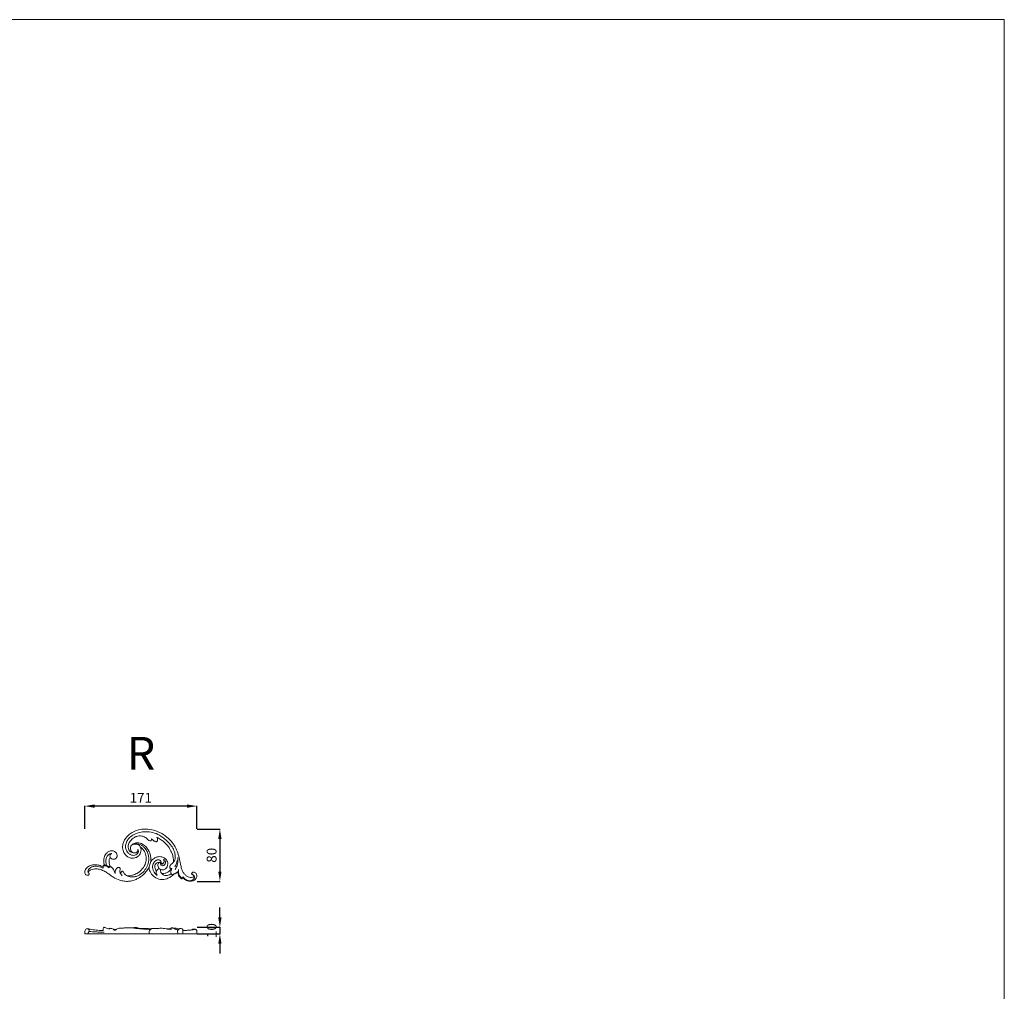
# Model space of a CAD drawing. Units: millimetres. Extents: x 2959 to 5959, y 2752 to 5752.
# Drawn here: x 4459 to 5959, y 4272 to 5752 of the extents above; entities that cross this region are included whole.
import ezdxf

# ---------------------------------------------------------------- set-up
doc = ezdxf.new("R2010")
doc.units = ezdxf.units.MM
doc.layers.get('0').update_dxf_attribs({"lineweight": 5})
doc.styles.add('Arial', font='arial.ttf')
doc.styles.get("Standard").update_dxf_attribs({"font": 'arial.ttf'})
doc.dimstyles.new('Default', dxfattribs={"dimtxt": 10, "dimasz": 7, "dimexe": 0.5, "dimexo": 0.5, "dimgap": 0.25, "dimtad": 1, "dimtoh": 1, "dimdec": 0, "dimzin": 1, "dimdsep": 46, "dimtxsty": 'Arial', "dimcen": 0.5, "dimazin": 0, "dimtfac": 1, "dimtdec": 4, "dimtix": 1, "dimtmove": 1, "dimatfit": 3, "dimfxl": 1, "dimtolj": 1, "dimtzin": 1, "dimarcsym": 0})

# ---------------------------------------------------------------- blocks, each defined once
blk = doc.blocks.new('N-298R_171_80')
for points, knots in [([(846.1, 1000.1), (846.6, 999.8), (847.5, 999.2), (848.7, 998.5), (849.9, 997.5), (849.5, 995.9), (847.5, 994.7), (844.5, 994.7), (841.3, 995.4), (838.3, 997.1), (835.6, 999.8), (832.7, 1003.5), (830.6, 1008.6), (829.5, 1014.2), (828.1, 1021.5), (826.1, 1029.9), (822.6, 1039.6), (817.3, 1047.7), (810.2, 1055.4), (801, 1062.4), (788.9, 1067.1), (777.9, 1069), (766.5, 1068.1), (757, 1065), (748.4, 1058.3), (743.2, 1051.6), (740.7, 1043.5), (741.1, 1036.3), (744.4, 1030.3), (749.1, 1025.7), (754.6, 1024), (760.1, 1024.5), (764.5, 1026.6), (768, 1030.2), (769.2, 1034.9), (769.2, 1038.8), (768.4, 1040.9), (768.1, 1041.6)], [0, 0, 0, 0, 2.596324, 4.909548, 6.803361, 8.839908, 11.501256, 16.903646, 22.388325, 26.224472, 32.500226, 40.125688, 47.555852, 57.935546, 66.096981, 82.121141, 97.784351, 113.184498, 126.310465, 146.103276, 165.925424, 185.376784, 197.112008, 218.510776, 230.013287, 247.368046, 256.388009, 268.620258, 279.444903, 287.113515, 298.558488, 304.804892, 312.140449, 320.371469, 327.084873, 334.296172, 337.686283, 337.686283, 337.686283, 337.686283]), ([(818.5, 1018), (819.6, 1019.4), (821.4, 1022.6), (821.5, 1028.3), (820.2, 1034.8), (817.2, 1040.4), (813.2, 1046), (808.5, 1050.8), (801.6, 1056.9), (792.7, 1062), (781.9, 1064.6), (772, 1064.7), (762.7, 1062.7), (755.1, 1058.7), (749.2, 1053.3), (745.8, 1046.9), (745.2, 1040.4), (747, 1035.3), (749.6, 1031.9), (752.5, 1029.6), (756.1, 1028.4), (759.7, 1028.5), (762.9, 1030), (764.9, 1032.6), (765.4, 1035.5), (764.9, 1037.2), (764.4, 1038)], [0, 0, 0, 0, 8.387329, 16.233727, 25.701224, 38.565631, 45.531389, 57.351977, 69.2313, 87.663193, 104.183436, 120.168101, 133.02796, 147.309479, 159.523076, 169.205109, 180.208169, 188.660953, 193.455124, 199.909826, 205.34992, 210.60572, 216.075253, 221.253381, 224.832831, 229.277452, 229.277452, 229.277452, 229.277452]), ([(785.1, 1053.9), (785.1, 1053.5), (784.9, 1052.6), (784.8, 1051.5), (784.3, 1050.8), (783.4, 1050.5), (782, 1050.6), (779.9, 1051.7), (778.2, 1054.1), (775.5, 1056.3), (772.2, 1057.7), (768.2, 1058.3), (763.7, 1058.1), (759.1, 1056.1), (754.7, 1052.8), (751.4, 1049.1), (749.8, 1045.2), (749.3, 1042.1), (749.8, 1038.6), (751.4, 1035.5), (754.1, 1033.1), (756.2, 1032.4), (757.4, 1032.3)], [0, 0, 0, 0, 2.170525, 4.041587, 4.893253, 6.197298, 7.98942, 11.498939, 16.599654, 21.334019, 27.369288, 32.84348, 39.98555, 47.837081, 55.42482, 65.367633, 70.29917, 74.577322, 79.868974, 86.12578, 90.423338, 96.050535, 96.050535, 96.050535, 96.050535]), ([(793.2, 1049.5), (793, 1049.4), (792.5, 1049.3), (791.4, 1049.3), (790, 1050), (787.6, 1051.2), (786, 1052.7), (785.1, 1053.9)], [0, 0, 0, 0, 0.845727, 2.356282, 5.144073, 7.806847, 14.862155, 14.862155, 14.862155, 14.862155]), ([(793.4, 1056.1), (793.7, 1055.5), (794.3, 1054.2), (794.4, 1052), (793.9, 1050.3), (793.3, 1049.6), (793.2, 1049.5)], [0, 0, 0, 0, 2.9125, 6.552503, 10.070317, 10.725297, 10.725297, 10.725297, 10.725297]), ([(818.5, 1018), (818.5, 1018.7), (818.6, 1020.2), (818.4, 1022.6), (818.1, 1025.3), (817.3, 1028.3), (816.5, 1031.7), (814.7, 1035.3), (812.4, 1039.7), (808.9, 1044.4), (804.2, 1049.1), (799.7, 1052.4), (796, 1054.6), (794.2, 1055.7), (793.4, 1056.1)], [0, 0, 0, 0, 3.234485, 6.897171, 11.048775, 15.714027, 21.399604, 27.261793, 33.945573, 44.366212, 54.094674, 64.312304, 70.183184, 74.053335, 74.053335, 74.053335, 74.053335]), ([(722.3, 1025.5), (722.4, 1025.2), (723.1, 1024.4), (724.4, 1023.1), (726.8, 1022.7), (729.1, 1022.8), (731.5, 1024.2), (732.8, 1027), (732.8, 1030.6), (730.6, 1033.8), (727.3, 1035.3), (724.1, 1035.8), (720.7, 1035.1), (716.6, 1032.2), (712.9, 1026.8), (712, 1020), (712.8, 1015.8), (713.4, 1014)], [0, 0, 0, 0, 1.386409, 4.670597, 8.579081, 11.923753, 15.491851, 20.406884, 25.396005, 31.548898, 37.453191, 41.39601, 46.260756, 53.237599, 64.051554, 75.25546, 83.79832, 83.79832, 83.79832, 83.79832]), ([(760.7, 1046.1), (762.2, 1046.2), (765.4, 1046.1), (769.9, 1044.2), (774, 1040.9), (777.8, 1036.3), (781, 1028.7), (781.2, 1019.2), (778.1, 1009.8), (772.2, 1002.5), (765.7, 997.6), (759.4, 995.8), (754.7, 995.4), (751.1, 996.3), (748.9, 997), (748.2, 997.3)], [0, 0, 0, 0, 6.874173, 14.79446, 21.969968, 30.979431, 42.059826, 59.20555, 73.471853, 86.772308, 102.131265, 110.229273, 116.810172, 123.550361, 127.149027, 127.149027, 127.149027, 127.149027]), ([(768.1, 1041.6), (768.9, 1040.9), (771.9, 1038.3), (775.9, 1032.8), (777.6, 1024.7), (776.4, 1015.9), (771.6, 1007.4), (764, 1001.3), (756, 998), (750.9, 997.3), (748.2, 997.3)], [0, 0, 0, 0, 4.972936, 18.291955, 30.706477, 42.083669, 58.405441, 74.593382, 85.907679, 98.123518, 98.123518, 98.123518, 98.123518]), ([(757.4, 1032.3), (756.6, 1032.7), (755, 1033.8), (753.3, 1036.5), (752.8, 1039.7), (753.8, 1042.9), (756.4, 1046), (760.9, 1047.7), (767.1, 1047.8), (773.4, 1044.8), (779.7, 1038.6), (783.3, 1031.2), (784.1, 1023.8), (784, 1019.8), (783.8, 1017.9)], [0, 0, 0, 0, 4.131974, 8.749821, 14.566859, 18.150602, 23.821361, 32.795084, 39.282913, 52.128116, 63.662655, 79.397917, 89.01338, 97.834406, 97.834406, 97.834406, 97.834406]), ([(764.5, 1036.4), (764.5, 1035.8), (764.2, 1034.5), (762.5, 1032.7), (759.9, 1032.1), (758.1, 1032.2), (757.4, 1032.3)], [0, 0, 0, 0, 2.531368, 5.824946, 11.097535, 14.213354, 14.213354, 14.213354, 14.213354]), ([(768.1, 1041.6), (767.7, 1042.3), (766.6, 1044), (763, 1045.9), (759.7, 1045.9), (757.8, 1045.3)], [0, 0, 0, 0, 3.644367, 9.096908, 17.9994, 17.9994, 17.9994, 17.9994]), ([(716.7, 1013.2), (716.5, 1013.9), (715.8, 1016.6), (715.2, 1021.1), (716.8, 1026.3), (719.7, 1029.9), (722.8, 1031.4), (724.5, 1031.5), (724.9, 1031.5)], [0, 0, 0, 0, 3.236356, 12.592218, 20.684805, 27.604448, 33.494509, 35.510293, 35.510293, 35.510293, 35.510293]), ([(722.7, 1011.3), (722.4, 1011.6), (721.6, 1012.8), (720.9, 1015.1), (720.4, 1018.1), (720.3, 1021), (721, 1023.5), (721.7, 1024.8), (722.3, 1025.5)], [0, 0, 0, 0, 2.192046, 6.265973, 11.144111, 16.199704, 19.279657, 23.152339, 23.152339, 23.152339, 23.152339]), ([(724, 1031), (723.6, 1030.8), (722.7, 1030), (721.8, 1028.4), (721.8, 1026.6), (722.1, 1025.8), (722.3, 1025.5)], [0, 0, 0, 0, 2.024086, 5.421885, 8.187492, 9.683641, 9.683641, 9.683641, 9.683641]), ([(783.8, 1017.9), (784.3, 1019), (785.9, 1021.7), (789.7, 1024.6), (794.9, 1026.8), (801.4, 1026.6), (808.1, 1022.9), (810.6, 1016.3), (809.2, 1011.3), (806.6, 1007.6), (802.3, 1006.1), (799.5, 1006.8), (798.4, 1007.4)], [0, 0, 0, 0, 5.596258, 14.499609, 21.412764, 31.319803, 43.944777, 54.295808, 61.059492, 67.259201, 74.620897, 80.360231, 80.360231, 80.360231, 80.360231]), ([(793.6, 998.1), (793.1, 998.6), (791.2, 1000.3), (787.8, 1004.4), (786.1, 1011.1), (788.1, 1017.2), (791.4, 1020.8), (794.8, 1022), (797.2, 1021.6), (798.9, 1020.6), (799.6, 1019), (799.7, 1017.8), (799.8, 1017.2), (799.8, 1016.7), (799.9, 1016.5), (800, 1016.4)], [0, 0, 0, 0, 3.329145, 11.770252, 24.588784, 32.651199, 40.740166, 46.060621, 48.589117, 51.721692, 54.723917, 56.316406, 57.212174, 57.72982, 58.327047, 58.327047, 58.327047, 58.327047]), ([(803.5, 1022.3), (803.9, 1022.2), (804.8, 1021.6), (806.2, 1019.9), (806.8, 1016.9), (805.3, 1013.9), (802.5, 1012.4), (800, 1013.2), (798.4, 1015.1), (799.1, 1016.3), (799.4, 1016.7)], [0, 0, 0, 0, 1.810174, 4.940834, 9.936239, 15.020794, 19.659207, 23.266031, 26.591118, 29.010265, 29.010265, 29.010265, 29.010265]), ([(800, 1016.4), (800.2, 1016.3), (800.8, 1015.9), (802.3, 1015.8), (804.2, 1017.6), (804.3, 1020.2), (803.8, 1021.8), (803.5, 1022.3)], [0, 0, 0, 0, 0.853213, 3.156473, 6.559455, 11.481136, 14.154644, 14.154644, 14.154644, 14.154644]), ([(824.2, 1020.9), (824.1, 1019.5), (823.3, 1016.1), (821.9, 1013), (820.9, 1011.2)], [0, 0, 0, 0, 6.334768, 15.86974, 15.86974, 15.86974, 15.86974]), ([(821.3, 1006.9), (822.4, 1008.8), (824.2, 1012.6), (825.5, 1018.9), (825.4, 1023.1), (825.1, 1025.2)], [0, 0, 0, 0, 9.845223, 19.250103, 29.234725, 29.234725, 29.234725, 29.234725]), ([(711.5, 1011.2), (711.3, 1011.2), (710.2, 1011.4), (707.2, 1012.9), (702.1, 1014.4), (695.3, 1014.5), (689, 1012.2), (685.2, 1008.2), (683.5, 1004.8), (683.2, 1002.3), (683.7, 1000.2), (685.2, 998.4), (687.6, 997.9), (689.1, 998.4), (689.8, 999.1), (690.3, 999.6), (690.3, 1000), (690.4, 1000.1)], [0, 0, 0, 0, 0.965638, 5.272149, 15.029679, 25.425324, 36.003328, 45.402986, 49.72655, 53.501805, 56.635588, 59.461077, 64.32897, 65.868619, 67.416206, 68.560138, 69.169783, 69.169783, 69.169783, 69.169783]), ([(711.7, 1008.9), (711.1, 1009.2), (709.2, 1010.1), (705.7, 1011.2), (701.1, 1012.2), (696.5, 1011.7), (692.9, 1010.3), (690.6, 1008.6), (689.1, 1006.8), (688.3, 1005.1), (688.3, 1003.7), (688.5, 1003), (688.6, 1002.8)], [0, 0, 0, 0, 3.028515, 9.50114, 16.948459, 24.649172, 30.490584, 34.657306, 37.778359, 40.894871, 43.113565, 44.180585, 44.180585, 44.180585, 44.180585]), ([(688.6, 1002.8), (688.7, 1003.1), (689.2, 1003.9), (690.7, 1005.3), (693.2, 1006.7), (696.7, 1007.8), (701.6, 1008), (707.5, 1007.1), (713.8, 1004.4), (719.2, 1000.9), (724, 997.1), (730.4, 992.9), (738.4, 990), (746.6, 988.6), (753.5, 989.3), (759.9, 991), (765.4, 993.8), (770.6, 997.2), (775.6, 1001.8), (779.5, 1006.6), (781.2, 1009.9), (781.7, 1010.9)], [0, 0, 0, 0, 1.516366, 4.495927, 8.952249, 15.04241, 21.189004, 31.070961, 42.460552, 52.541153, 60.684827, 70.5657, 88.050995, 99.102576, 108.793738, 119.980536, 129.080881, 137.403505, 148.405332, 160.580361, 165.512851, 165.512851, 165.512851, 165.512851]), ([(713.4, 1014), (713.2, 1014), (712.9, 1014), (712.3, 1013.8), (711.7, 1013.1), (711.7, 1012.2), (711.5, 1011.5), (711.5, 1011.2)], [0, 0, 0, 0, 0.744862, 1.6491, 2.805305, 4.461508, 5.933417, 5.933417, 5.933417, 5.933417]), ([(712.4, 1012.6), (712.3, 1012.6), (712.1, 1012.4), (711.5, 1011.7), (711.5, 1010.5), (711.6, 1009.5), (711.7, 1009.1)], [0, 0, 0, 0, 0.610244, 1.291524, 3.953921, 5.89905, 5.89905, 5.89905, 5.89905]), ([(720.6, 1009.3), (720.2, 1009.8), (718.8, 1011), (716.6, 1012.5), (714.1, 1012.9), (712.9, 1012.7), (712.4, 1012.6)], [0, 0, 0, 0, 2.89154, 8.373752, 12.059527, 14.128346, 14.128346, 14.128346, 14.128346]), ([(720.7, 1010.9), (720.2, 1011.3), (718.8, 1012), (716.9, 1013.3), (715, 1013.8), (713.8, 1014), (713.4, 1014)], [0, 0, 0, 0, 3.144931, 7.016962, 10.384053, 12.397791, 12.397791, 12.397791, 12.397791]), ([(721.2, 1011.5), (721.1, 1011.5), (720.9, 1011.4), (720.6, 1010.7), (720.5, 1010.1), (720.6, 1009.6)], [0, 0, 0, 0, 0.355332, 1.012808, 3.331212, 3.331212, 3.331212, 3.331212]), ([(725.5, 1009.2), (725, 1009.7), (723.9, 1010.6), (722.3, 1011.2), (721.2, 1011.3), (720.9, 1011.3)], [0, 0, 0, 0, 3.16526, 6.298751, 7.901831, 7.901831, 7.901831, 7.901831]), ([(722.7, 1011.3), (722.4, 1011.3), (722, 1011.5), (721.5, 1011.5), (721.2, 1011.5)], [0, 0, 0, 0, 1.09771, 2.251083, 2.251083, 2.251083, 2.251083]), ([(729.6, 1001.1), (729.3, 1001.8), (728.5, 1003.4), (727.8, 1005.9), (726.5, 1008.4), (724.8, 1010.3), (723.4, 1011), (722.7, 1011.3)], [0, 0, 0, 0, 3.599816, 8.309127, 12.212825, 16.186371, 19.688553, 19.688553, 19.688553, 19.688553]), ([(737.9, 1001.4), (737.7, 1001.7), (737.3, 1002.5), (736.9, 1003.9), (736.9, 1005.6), (737.3, 1007.2), (737.4, 1008.5), (737.1, 1009.3), (736.7, 1009.9), (735.9, 1010.2), (734.7, 1010.2), (733.2, 1009.5), (731.6, 1008.1), (730.3, 1006.3), (729.5, 1003.8), (729.5, 1002), (729.6, 1001.1)], [0, 0, 0, 0, 1.95533, 3.707113, 6.5857, 10.060141, 11.136784, 12.354627, 13.765156, 14.471827, 16.026659, 19.255424, 21.679256, 25.802589, 29.203496, 33.809224, 33.809224, 33.809224, 33.809224]), ([(781.7, 1010.9), (781.6, 1010.3), (781.4, 1008.5), (782.3, 1005.4), (784.4, 1000.5), (789.8, 995), (798.7, 991.1), (807.6, 992.1), (814.6, 995.9), (818.4, 998.7), (820.2, 1000.5)], [0, 0, 0, 0, 2.828988, 8.082662, 14.539814, 27.613431, 42.418473, 57.554985, 67.299759, 78.922156, 78.922156, 78.922156, 78.922156]), ([(783.8, 1017.9), (783.4, 1016.8), (782.6, 1014.5), (782, 1012.2), (781.7, 1010.9)], [0, 0, 0, 0, 5.022112, 11.250718, 11.250718, 11.250718, 11.250718]), ([(796.9, 1017.5), (796.5, 1017.6), (795.5, 1017.8), (793.5, 1017.4), (791.4, 1015.8), (790, 1013.2), (790.1, 1010.1), (791.2, 1007.2), (792.1, 1005.3), (792.6, 1004.4)], [0, 0, 0, 0, 1.712758, 4.843457, 9.066654, 13.458714, 18.123875, 22.801384, 27.705767, 27.705767, 27.705767, 27.705767]), ([(792.6, 1004.4), (792.8, 1005.1), (793.6, 1006.4), (795.2, 1007.9), (796.6, 1008.2), (797.1, 1008.2)], [0, 0, 0, 0, 3.152656, 7.055361, 9.542198, 9.542198, 9.542198, 9.542198]), ([(797.1, 1008.2), (796.8, 1008.4), (796, 1009.4), (794.8, 1011.5), (794.6, 1014.2), (795.5, 1016.4), (796.5, 1017.2), (796.9, 1017.5)], [0, 0, 0, 0, 1.770025, 6.111484, 10.584275, 14.039204, 16.340001, 16.340001, 16.340001, 16.340001]), ([(799.4, 1016.7), (799.4, 1017), (799.2, 1017.7), (798.2, 1018), (797.4, 1017.9), (797, 1017.6), (796.9, 1017.5)], [0, 0, 0, 0, 1.355696, 2.66977, 4.217069, 4.930599, 4.930599, 4.930599, 4.930599]), ([(798.4, 1007.4), (798.5, 1007.2), (798.7, 1006.8), (798.6, 1005.8), (798.8, 1004.4), (799.5, 1002.5), (800.3, 1001.3), (800.8, 1000.8)], [0, 0, 0, 0, 0.978965, 1.99061, 4.655805, 7.675072, 11.093285, 11.093285, 11.093285, 11.093285]), ([(802.8, 1015.6), (802.3, 1015.3), (801, 1014.9), (800, 1015.8), (799.6, 1016.3)], [0, 0, 0, 0, 2.681593, 5.60065, 5.60065, 5.60065, 5.60065]), ([(800.8, 1000.8), (801.3, 1000.8), (802.9, 1000.8), (806.2, 1001.1), (810, 1002.8), (812.9, 1005.1), (814.6, 1006.9), (815.1, 1008), (815.2, 1008.4), (815.3, 1008.5)], [0, 0, 0, 0, 1.978143, 7.726497, 15.095343, 20.644717, 24.747207, 26.13566, 26.638247, 26.638247, 26.638247, 26.638247]), ([(813.4, 1009.2), (813.2, 1009.6), (813, 1010.5), (813.2, 1012.1), (814, 1013.7), (815.3, 1015.3), (817.1, 1016.4), (818, 1017.5), (818.5, 1018)], [0, 0, 0, 0, 1.749514, 4.215868, 7.198219, 10.081375, 13.548172, 16.680822, 16.680822, 16.680822, 16.680822]), ([(815.3, 1008.5), (815, 1008.6), (814.3, 1008.6), (813.7, 1009), (813.4, 1009.2)], [0, 0, 0, 0, 1.220624, 3.116279, 3.116279, 3.116279, 3.116279]), ([(816.9, 999), (816.5, 999.1), (815.3, 999.8), (814.2, 1003.4), (814.9, 1006.7), (816.1, 1008.7)], [0, 0, 0, 0, 1.98273, 5.824818, 16.353706, 16.353706, 16.353706, 16.353706]), ([(816.1, 1008.7), (815.9, 1008.6), (815.7, 1008.5), (815.4, 1008.5), (815.3, 1008.5)], [0, 0, 0, 0, 0.597699, 1.251322, 1.251322, 1.251322, 1.251322]), ([(832.4, 993.8), (832, 993.9), (831.1, 994.2), (829.2, 995.6), (827.1, 998.4), (826.1, 1002.6), (826, 1005.6), (826.1, 1007.1)], [0, 0, 0, 0, 1.619805, 4.673548, 10.597379, 17.330048, 24.363028, 24.363028, 24.363028, 24.363028]), ([(690.4, 1000.1), (690.3, 1000.2), (690.3, 1000.5), (689.9, 1000.9), (689.4, 1001.5), (688.9, 1002.2), (688.7, 1002.6), (688.6, 1002.8)], [0, 0, 0, 0, 0.518826, 1.193749, 2.569631, 4.167931, 4.943843, 4.943843, 4.943843, 4.943843]), ([(740.6, 997.5), (739.8, 998.3), (738.7, 999.6), (737.8, 1001.1), (737.6, 1001.6)], [0, 0, 0, 0, 5.241964, 7.765911, 7.765911, 7.765911, 7.765911]), ([(748.2, 997.3), (747.3, 997.7), (745.6, 998.7), (743.5, 1000.6), (742.5, 1002.6), (742, 1003.9), (741.4, 1004.4), (740.8, 1004.5), (740, 1004.4), (738.8, 1003.4), (738.1, 1002.2), (737.9, 1001.4)], [0, 0, 0, 0, 4.559988, 8.933771, 13.054957, 14.402695, 15.547814, 16.315742, 17.277568, 19.309528, 23.233111, 23.233111, 23.233111, 23.233111]), ([(793.7, 998.4), (793.1, 999.3), (792.2, 1001.3), (792.4, 1003.4), (792.6, 1004.4)], [0, 0, 0, 0, 4.847944, 9.536022, 9.536022, 9.536022, 9.536022]), ([(815.1, 1000.7), (814.7, 1000.4), (813.3, 999.5), (811.1, 998.3), (808.1, 997.6), (805.3, 997.7), (802.7, 998.8), (801.3, 1000.1), (800.8, 1000.8)], [0, 0, 0, 0, 2.311296, 7.675775, 11.58733, 16.191788, 20.593771, 24.502601, 24.502601, 24.502601, 24.502601]), ([(820.2, 1000.5), (819.9, 1000.3), (819.2, 1000), (818.3, 999.4), (817.5, 998.9), (817, 998.9), (816.9, 999)], [0, 0, 0, 0, 1.641411, 3.557437, 5.042232, 5.694578, 5.694578, 5.694578, 5.694578]), ([(820.2, 1000.5), (820.5, 1000.6), (821.3, 1000.9), (822.9, 1001.6), (824.1, 1002.8), (824.7, 1003.7), (824.9, 1004)], [0, 0, 0, 0, 1.332283, 4.243837, 7.793221, 9.18848, 9.18848, 9.18848, 9.18848]), ([(824.9, 1004), (824.9, 1003.4), (825.2, 1001.6), (825.9, 999.1), (826.8, 996.5), (828.2, 994.8), (829.6, 993.6), (830.6, 993), (831.5, 992.9), (832, 993.1), (832.1, 993.1)], [0, 0, 0, 0, 2.831065, 8.443319, 11.659953, 15.759719, 18.149326, 20.019406, 21.29535, 22.132389, 22.132389, 22.132389, 22.132389]), ([(832.1, 993.1), (832.3, 993.3), (832.6, 993.7), (832.8, 994.2), (833, 994.4)], [0, 0, 0, 0, 1.047128, 2.35483, 2.35483, 2.35483, 2.35483]), ([(833, 994.4), (832.9, 994.3), (832.7, 994), (832.5, 993.8), (832.4, 993.8)], [0, 0, 0, 0, 0.799257, 1.370287, 1.370287, 1.370287, 1.370287]), ([(833, 994.4), (833.2, 994.2), (833.8, 993.6), (835.1, 992.4), (837.2, 990.8), (840.2, 989.3), (843.9, 988.8), (847.2, 989.3), (849.9, 990.5), (851.9, 992), (853.4, 993.9), (854.2, 995.7), (854.4, 997.6), (853.9, 999.4), (853, 1001.2), (851.4, 1002.6), (849.3, 1003.1), (847.5, 1002.5), (846.7, 1001.5), (846.3, 1000.9), (846.1, 1000.5), (846.1, 1000.3), (846.1, 1000.2), (846.1, 1000.1)], [0, 0, 0, 0, 1.671216, 3.900144, 8.190298, 13.500708, 19.247665, 25.160853, 28.512075, 32.929171, 36.288343, 39.75237, 42.015054, 45.041653, 48.091648, 51.282455, 54.416116, 57.627715, 59.478579, 60.449918, 60.974663, 61.255721, 61.547054, 61.547054, 61.547054, 61.547054]), ([(846.1, 1000.1), (846.7, 1000), (847.8, 999.5), (849.9, 998.6), (850.6, 996.4), (850.6, 993.8), (848.6, 991.4), (845.4, 989.8), (841.2, 989.9), (836.9, 992), (834.2, 994.4), (833, 995.9)], [0, 0, 0, 0, 2.671881, 5.9352, 9.631087, 12.680113, 17.603262, 23.055008, 28.695975, 35.972361, 44.910921, 44.910921, 44.910921, 44.910921]), ([(833, 995.9), (833.1, 995.7), (833.1, 995.2), (833, 994.7), (833, 994.4)], [0, 0, 0, 0, 1.170922, 2.301604, 2.301604, 2.301604, 2.301604])]:
    blk.add_open_spline(points, degree=3, knots=knots)
blk = doc.blocks.new('*D32')
at = {"color": 0, "lineweight": -2, "transparency": 16777216}
for p, q in [((4558.1, 4519.4), (4558.1, 4554.4)), ((4714.1, 4553.9), (4573.1, 4553.9)), ((4729.1, 4519.4), (4729.1, 4554.4))]:
    blk.add_line(p, q, dxfattribs=at)
at = {"color": 0, "lineweight": 50, "transparency": 16777216}
for points in [[(4573.1, 4556.4), (4573.1, 4551.4), (4558.1, 4553.9)], [(4714.1, 4556.4), (4714.1, 4551.4), (4729.1, 4553.9)]]:
    blk.add_solid(points, dxfattribs=at)
at = {"layer": 'Defpoints', "color": 0, "lineweight": 50, "transparency": 16777216}
for p in [(4558.1, 4553.9), (4558.1, 4518.9), (4729.1, 4518.9)]:
    blk.add_point(p, dxfattribs=at)
at = {"color": 0, "transparency": 16777216, "insert": (4643.6, 4566.4), "char_height": 15, "attachment_point": 5, "style": 'Arial'}
blk.add_mtext('\\A1;171', dxfattribs=at)
blk = doc.blocks.new('*D33')
at = {"color": 0, "lineweight": -2, "transparency": 16777216}
for p, q in [((4729.6, 4518.9), (4764.6, 4518.9)), ((4764.1, 4503.9), (4764.1, 4454.2)), ((4729.6, 4439.2), (4764.6, 4439.2))]:
    blk.add_line(p, q, dxfattribs=at)
at = {"color": 0, "lineweight": 50, "transparency": 16777216}
for points in [[(4761.6, 4503.9), (4766.6, 4503.9), (4764.1, 4518.9)], [(4761.6, 4454.2), (4766.6, 4454.2), (4764.1, 4439.2)]]:
    blk.add_solid(points, dxfattribs=at)
at = {"layer": 'Defpoints', "color": 0, "lineweight": 50, "transparency": 16777216}
for p in [(4729.1, 4518.9), (4729.1, 4439.2), (4764.1, 4439.2)]:
    blk.add_point(p, dxfattribs=at)
at = {"color": 0, "transparency": 16777216, "insert": (4751.5, 4479), "char_height": 15, "attachment_point": 5, "rotation": 90, "style": 'Arial'}
blk.add_mtext('\\A1;80', dxfattribs=at)
blk = doc.blocks.new('*D34')
at = {"color": 0, "lineweight": -2, "transparency": 16777216}
for p, q in [((4764.1, 4384.2), (4764.1, 4399.2)), ((4729.6, 4369.2), (4764.6, 4369.2)), ((4764.1, 4369.2), (4764.1, 4359.2)), ((4729.6, 4359.2), (4764.6, 4359.2)), ((4764.1, 4344.2), (4764.1, 4329.2))]:
    blk.add_line(p, q, dxfattribs=at)
at = {"color": 0, "lineweight": 50, "transparency": 16777216}
for points in [[(4761.6, 4384.2), (4766.6, 4384.2), (4764.1, 4369.2)], [(4761.6, 4344.2), (4766.6, 4344.2), (4764.1, 4359.2)]]:
    blk.add_solid(points, dxfattribs=at)
at = {"layer": 'Defpoints', "color": 0, "lineweight": 50, "transparency": 16777216}
for p in [(4729.1, 4369.2), (4729.1, 4359.2), (4764.1, 4359.2)]:
    blk.add_point(p, dxfattribs=at)
at = {"color": 0, "transparency": 16777216, "insert": (4751.5, 4364.2), "char_height": 15, "attachment_point": 5, "rotation": 90, "style": 'Arial'}
blk.add_mtext('\\A1;10', dxfattribs=at)

msp = doc.modelspace()

# ---------------------------------------------------------------- linework, layer by layer
msp.add_line((4729.1, 4359.2), (4558.1, 4359.2))
msp.add_lwpolyline([(2959.1, 2752.2), (5959.1, 2752.2), (5959.1, 5752.2), (2959.1, 5752.2)], close=True)
for points, knots in [([(4558.1, 4359.2), (4558.1, 4359.9), (4558.2, 4361.2), (4558.4, 4363.3), (4558.9, 4365.5), (4560.7, 4367), (4562.3, 4367.2), (4563.1, 4367.2)], [0, 0, 0, 0, 2.990002, 5.921575, 9.33502, 12.372739, 16.122472, 16.122472, 16.122472, 16.122472]), ([(4563.1, 4367.2), (4563.4, 4366.9), (4564, 4366.3), (4564.9, 4365.3), (4565.2, 4364.1), (4565, 4362.9), (4564.3, 4362.2), (4563.7, 4361.2), (4563.6, 4360.1), (4563.6, 4359.5), (4563.6, 4359.2)], [0, 0, 0, 0, 1.765102, 3.8922, 5.952791, 7.208857, 8.706113, 10.651032, 12.187118, 13.383287, 13.383287, 13.383287, 13.383287]), ([(4563.1, 4367.2), (4563.7, 4367), (4565.5, 4366.4), (4568.9, 4365.9), (4573.2, 4365.2), (4579.3, 4364.6), (4583.7, 4364.3), (4586.5, 4364.2)], [0, 0, 0, 0, 3.053712, 8.531125, 16.07945, 23.108223, 36.430335, 36.430335, 36.430335, 36.430335]), ([(4586.5, 4364.2), (4586.3, 4364.9), (4586.2, 4366.3), (4586.4, 4368), (4586.8, 4368.7), (4587, 4368.9)], [0, 0, 0, 0, 3.414269, 5.866696, 7.252802, 7.252802, 7.252802, 7.252802]), ([(4587, 4368.9), (4587.1, 4369), (4587.5, 4369.2), (4588.7, 4369.2), (4590.5, 4368.5), (4592.9, 4367.6), (4594.6, 4366.9), (4595.4, 4366.5)], [0, 0, 0, 0, 0.666195, 1.927837, 5.103398, 9.395437, 13.716413, 13.716413, 13.716413, 13.716413]), ([(4595.4, 4366.5), (4595.4, 4366.6), (4595.5, 4366.9), (4595.6, 4367.2), (4595.7, 4367.4)], [0, 0, 0, 0, 0.649648, 1.349498, 1.349498, 1.349498, 1.349498]), ([(4595.7, 4367.4), (4595.8, 4367.4), (4596.1, 4367.5), (4596.8, 4367.7), (4598, 4367.6), (4599.7, 4367.5), (4600.9, 4366.9), (4601.5, 4366.6)], [0, 0, 0, 0, 0.661093, 1.480802, 3.350187, 6.201449, 9.261635, 9.261635, 9.261635, 9.261635]), ([(4601.5, 4366.6), (4601.7, 4366.6), (4602.5, 4366.5), (4603.8, 4366.1), (4604.9, 4365.6), (4605.3, 4365.3)], [0, 0, 0, 0, 0.795876, 3.930279, 6.151026, 6.151026, 6.151026, 6.151026]), ([(4604.9, 4364.7), (4604.5, 4364.6), (4603.8, 4364.6), (4602.8, 4365.2), (4602.2, 4366), (4601.7, 4366.4), (4601.5, 4366.6)], [0, 0, 0, 0, 1.677324, 3.005457, 5.021905, 6.109425, 6.109425, 6.109425, 6.109425]), ([(4605.3, 4365.3), (4605.2, 4365.3), (4604.8, 4365.1), (4604.5, 4364.9), (4604.3, 4364.7)], [0, 0, 0, 0, 0.51105, 1.722499, 1.722499, 1.722499, 1.722499]), ([(4605.3, 4365.3), (4605.6, 4365.5), (4606.3, 4366), (4607.9, 4367.1), (4610.5, 4367.8), (4613.4, 4368.2), (4615.9, 4368), (4619.3, 4368.4), (4624.5, 4368.6), (4629, 4368.4), (4631.5, 4368.2)], [0, 0, 0, 0, 1.52732, 4.101859, 8.868315, 13.57078, 17.384624, 20.450856, 29.390388, 41.176683, 41.176683, 41.176683, 41.176683]), ([(4631.5, 4368.2), (4632.2, 4368.4), (4634.1, 4368.9), (4637.5, 4369), (4640.1, 4368.1), (4641.4, 4367.4)], [0, 0, 0, 0, 3.574286, 8.716643, 15.738493, 15.738493, 15.738493, 15.738493]), ([(4655.6, 4366.2), (4654.9, 4366.2), (4652.7, 4366.1), (4648.5, 4366.5), (4643.3, 4366.9), (4637.4, 4367.4), (4633.6, 4367.9), (4631.5, 4368.2)], [0, 0, 0, 0, 3.566138, 9.932438, 19.308348, 27.659717, 37.250571, 37.250571, 37.250571, 37.250571]), ([(4641.4, 4367.4), (4643.1, 4367.3), (4647.6, 4367.2), (4653.9, 4367.2), (4658.5, 4367.1), (4660.1, 4367.1)], [0, 0, 0, 0, 7.719011, 20.942463, 28.877351, 28.877351, 28.877351, 28.877351]), ([(4641.4, 4367.4), (4641.5, 4367.3), (4641.6, 4367.2), (4641.7, 4367.1), (4641.8, 4367)], [0, 0, 0, 0, 0.390219, 0.7311538, 0.7311538, 0.7311538, 0.7311538]), ([(4657.6, 4364.9), (4657.4, 4365.2), (4656.7, 4365.7), (4656, 4366.1), (4655.6, 4366.2)], [0, 0, 0, 0, 1.776301, 3.648831, 3.648831, 3.648831, 3.648831]), ([(4660.1, 4367.1), (4659.7, 4366.8), (4658.6, 4366.1), (4657.6, 4364.8), (4656.5, 4363.7), (4656.3, 4362.2), (4656.4, 4360.8), (4656.4, 4359.7), (4656.4, 4359.2)], [0, 0, 0, 0, 2.41629, 5.570704, 7.461535, 9.14215, 11.866807, 13.993857, 13.993857, 13.993857, 13.993857]), ([(4660.1, 4367.1), (4660.4, 4367.2), (4661.2, 4367.5), (4663, 4367.6), (4665.6, 4367.4), (4667.7, 4367.3), (4668.9, 4367.2)], [0, 0, 0, 0, 1.565416, 3.667586, 8.163755, 13.642365, 13.642365, 13.642365, 13.642365]), ([(4668.9, 4367.2), (4669.6, 4367.4), (4671.3, 4367.7), (4674.5, 4368), (4678.1, 4367.5), (4680.8, 4367.1), (4682.1, 4366.9)], [0, 0, 0, 0, 3.395284, 7.816051, 14.572395, 20.384245, 20.384245, 20.384245, 20.384245]), ([(4682.1, 4366.9), (4682.8, 4366.9), (4685, 4366.8), (4687.2, 4366.8), (4688.7, 4366.8)], [0, 0, 0, 0, 3.29136, 10.172319, 10.172319, 10.172319, 10.172319]), ([(4690.3, 4366.5), (4690.2, 4366.4), (4690.1, 4366.1), (4689.7, 4365.9), (4688.6, 4366.1), (4686.1, 4366.3), (4683.7, 4366.6), (4682.1, 4366.9)], [0, 0, 0, 0, 0.59963, 1.189563, 1.939534, 5.490429, 13.054853, 13.054853, 13.054853, 13.054853]), ([(4688.7, 4366.8), (4688.5, 4366.7), (4688.2, 4366.5), (4687.9, 4366.3), (4687.8, 4366.2)], [0, 0, 0, 0, 0.99048, 1.710159, 1.710159, 1.710159, 1.710159]), ([(4688.7, 4366.8), (4688.8, 4366.9), (4689.1, 4367.1), (4689.3, 4367.2), (4689.4, 4367.3)], [0, 0, 0, 0, 0.753629, 1.234884, 1.234884, 1.234884, 1.234884]), ([(4689.4, 4367.6), (4689.6, 4367.8), (4690, 4368.1), (4691.1, 4368.4), (4692.1, 4368.3), (4692.5, 4368.1)], [0, 0, 0, 0, 0.874424, 2.701936, 5.032603, 5.032603, 5.032603, 5.032603]), ([(4689.4, 4367.3), (4689.4, 4367.3), (4689.4, 4367.5), (4689.4, 4367.6), (4689.4, 4367.6)], [0, 0, 0, 0, 0.2914319, 0.5345983, 0.5345983, 0.5345983, 0.5345983]), ([(4689.4, 4367.3), (4689.4, 4367.1), (4689.4, 4366.7), (4689.5, 4366.2), (4689.5, 4365.9)], [0, 0, 0, 0, 0.737422, 1.949717, 1.949717, 1.949717, 1.949717]), ([(4692.5, 4368.1), (4692.9, 4368.1), (4693.8, 4368.2), (4694.7, 4368.1), (4695.2, 4368)], [0, 0, 0, 0, 1.59738, 4.058851, 4.058851, 4.058851, 4.058851]), ([(4700.2, 4365), (4699.6, 4365.2), (4698.1, 4365.7), (4695.7, 4366.6), (4693.8, 4367.5), (4692.7, 4368), (4692.5, 4368.1)], [0, 0, 0, 0, 3.227103, 7.11693, 11.827309, 12.672012, 12.672012, 12.672012, 12.672012]), ([(4695.2, 4368), (4695.6, 4368.1), (4696.7, 4368), (4698.3, 4367.8), (4699.9, 4367), (4700.6, 4366.3), (4700.9, 4365.9)], [0, 0, 0, 0, 1.960163, 5.180564, 7.391762, 9.649275, 9.649275, 9.649275, 9.649275]), ([(4700.9, 4365.9), (4700.7, 4365.7), (4700.2, 4365), (4699.4, 4363.4), (4699.8, 4361.3), (4699.9, 4359.8), (4700, 4359.2)], [0, 0, 0, 0, 1.181041, 3.591258, 7.713952, 10.30352, 10.30352, 10.30352, 10.30352]), ([(4700.9, 4365.9), (4701, 4366.1), (4701.5, 4366.6), (4702.3, 4367.1), (4703.3, 4367.2), (4704.6, 4367.2), (4705.8, 4367.2), (4706.9, 4366.9), (4707.4, 4366.4), (4707.7, 4365.5), (4707.9, 4364.7), (4707.9, 4364.3)], [0, 0, 0, 0, 1.340424, 2.978665, 4.061905, 6.094665, 8.657507, 9.901958, 10.896286, 11.987563, 14.065581, 14.065581, 14.065581, 14.065581]), ([(4707.9, 4364.3), (4708.2, 4364.3), (4709.4, 4364.4), (4711.7, 4364.5), (4715.1, 4364.7), (4718.5, 4364.9), (4720.8, 4365.2), (4721.7, 4365.3)], [0, 0, 0, 0, 1.454644, 5.804508, 10.337855, 17.474908, 21.265095, 21.265095, 21.265095, 21.265095]), ([(4721.7, 4365.3), (4721.9, 4365.6), (4722.4, 4366.1), (4723.4, 4366.5), (4724.4, 4366.7), (4725.3, 4366.5), (4726.3, 4366.3), (4727.4, 4365.8), (4728.3, 4365.1), (4728.8, 4364.2), (4729.1, 4363.1), (4729.1, 4361.4), (4729.1, 4360.1), (4729.1, 4359.2)], [0, 0, 0, 0, 1.458752, 3.34189, 4.715393, 6.065281, 7.616165, 9.474015, 11.338675, 12.71755, 14.237133, 16.282889, 20.068849, 20.068849, 20.068849, 20.068849]), ([(4724.3, 4366.6), (4724.5, 4366.6), (4724.9, 4366.6), (4725.2, 4366.4), (4725.3, 4366.4), (4725.4, 4366.3), (4725.3, 4366.2), (4724.9, 4366), (4724.1, 4365.8), (4722.9, 4365.6), (4722, 4365.4), (4721.7, 4365.3)], [0, 0, 0, 0, 1.223895, 1.546463, 1.668741, 1.803656, 1.918199, 2.2513, 3.470335, 5.97736, 7.661773, 7.661773, 7.661773, 7.661773]), ([(4588, 4361.7), (4584.6, 4361.8), (4579.4, 4361.9), (4572.5, 4362.4), (4568.1, 4362.6), (4565.6, 4362.6), (4564.7, 4362.6)], [0, 0, 0, 0, 15.533971, 24.225666, 31.757869, 35.842632, 35.842632, 35.842632, 35.842632]), ([(4707.9, 4364.3), (4707.8, 4363.9), (4707.5, 4362.2), (4707.6, 4360.5), (4707.8, 4359.2)], [0, 0, 0, 0, 1.682277, 7.480785, 7.480785, 7.480785, 7.480785])]:
    msp.add_open_spline(points, degree=3, knots=knots)

# ---------------------------------------------------------------- block references
msp.add_blockref('N-298R_171_80', (3874.8, 3450.3))

# ---------------------------------------------------------------- texts
at = {"insert": (4622.3, 4609.4), "char_height": 50, "width": 93.373, "attachment_point": 7, "line_spacing_factor": 0.963855}
msp.add_mtext('\\fArial;R', dxfattribs=at)

# ---------------------------------------------------------------- dimensions: what is measured, and where the dimension line sits
for base, p1, p2, angle, picture, middle in [((4558.1, 4553.9), (4729.1, 4518.9), (4558.1, 4518.9), 180, '*D32', (4643.6, 4566.4)), ((4764.1, 4439.2), (4729.1, 4518.9), (4729.1, 4439.2), 90, '*D33', (4751.5, 4479)), ((4764.1, 4359.2), (4729.1, 4369.2), (4729.1, 4359.2), 90, '*D34', (4751.5, 4364.2))]:
    dim = msp.add_linear_dim(base=base, p1=p1, p2=p2, angle=angle, dimstyle='Default', override={"dimtxt": 15, "dimasz": 15, "dimgap": 5, "dimtmove": 2})
    dim.commit()
    dim.dimension.update_dxf_attribs({"geometry": picture, "text_midpoint": middle})

doc.saveas('drawing.dxf')
